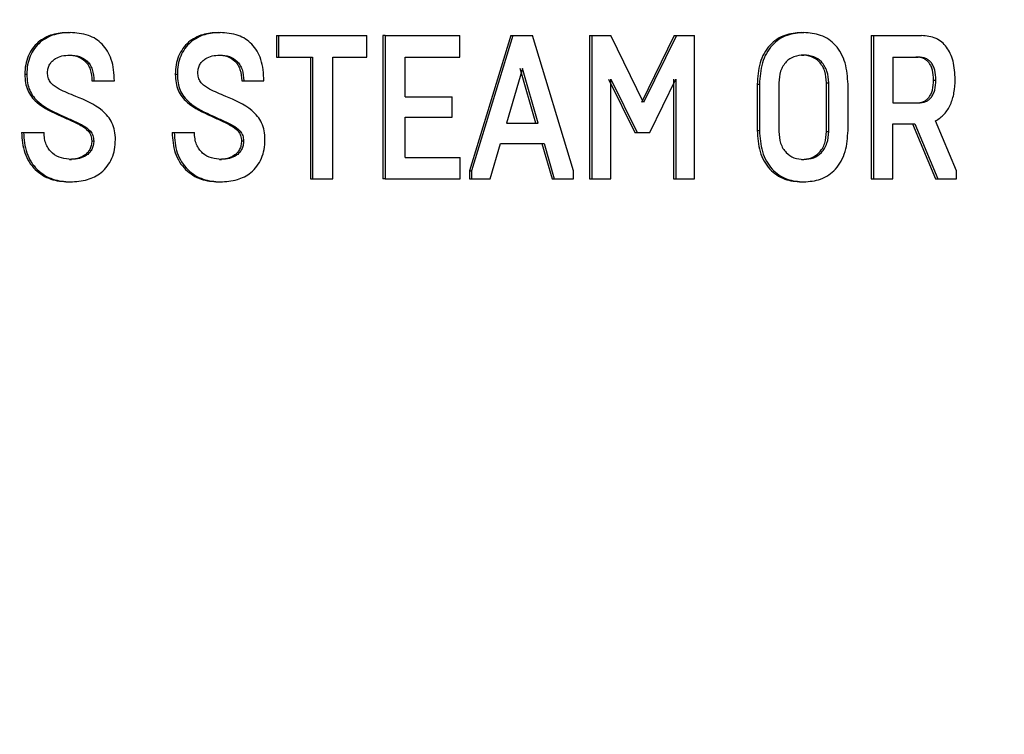
# Model space of a CAD drawing. Extents: x 0.5 to 8.1, y 0.5 to 10.5.
# Drawn here: x 2.5 to 2.5, y 4.7 to 4.7 of the extents above; entities that cross this region are included whole.
import ezdxf

# ---------------------------------------------------------------- set-up
doc = ezdxf.new("R2010")
doc.units = 0
doc.header["$MEASUREMENT"] = 0
doc.linetypes.add('SLD-SOLID', pattern=[0])
doc.layers.get('0').update_dxf_attribs({"linetype": 'CONTINUOUS'})
doc.layers.add('DIM', color=7, linetype='SLD-SOLID')
doc.styles.add('SLDTEXTSTYLE2', font='GOTHIC.TTF', dxfattribs={"width": 0.913})
doc.dimstyles.new('SLDDIMSTYLE0', dxfattribs={"dimtxt": 0.0625, "dimasz": 0.083333, "dimexe": 0, "dimexo": 0.0625, "dimgap": 0.015625, "dimtad": 0, "dimtih": 1, "dimtoh": 1, "dimlfac": 20, "dimrnd": 1e-09, "dimzin": 4, "dimdsep": 46, "dimtxsty": 'SLDTEXTSTYLE2', "dimsah": 1, "dimcen": 0.09, "dimadec": 0, "dimazin": 0, "dimtfac": 1, "dimtdec": 3, "dimtofl": 0, "dimtmove": 0, "dimatfit": 3, "dimfxl": 1, "dimtolj": 1, "dimtzin": 12, "dimarcsym": 0})
doc.dimstyles.new('SLDDIMSTYLE1', dxfattribs={"dimtxt": 0.0625, "dimasz": 0.083333, "dimexe": 0, "dimexo": 0.0625, "dimgap": 0.015625, "dimtad": 0, "dimtih": 1, "dimtoh": 1, "dimlfac": 20, "dimrnd": 1e-09, "dimzin": 12, "dimdsep": 46, "dimtxsty": 'SLDTEXTSTYLE2', "dimsah": 1, "dimcen": 0.09, "dimadec": 0, "dimazin": 0, "dimtfac": 1, "dimtdec": 3, "dimtofl": 0, "dimtmove": 0, "dimatfit": 3, "dimfxl": 1, "dimtolj": 1, "dimtzin": 12, "dimarcsym": 0})

# ---------------------------------------------------------------- blocks, each defined once
blk = doc.blocks.new('_D')
at = {"layer": 'DIM', "transparency": 16777216}
for p, q in [((2.367458, 5.514909), (3.683515, 5.514909)), ((3.558515, 5.514909), (3.558515, 4.950708)), ((3.363351, 4.844123), (3.363351, 4.759845)), ((3.363351, 4.844123), (3.37602, 4.844123)), ((3.753679, 4.844123), (3.741009, 4.844123)), ((3.753679, 4.844123), (3.753679, 4.759845)), ((3.363351, 4.759845), (3.37602, 4.759845)), ((3.753679, 4.759845), (3.741009, 4.759845)), ((3.558515, 3.989909), (3.558515, 4.55411)), ((2.733973, 3.989909), (3.683515, 3.989909))]:
    blk.add_line(p, q, dxfattribs=at)
for points in [[(3.558515, 5.514909), (3.545694, 5.431576), (3.571335, 5.431576)], [(3.558515, 3.989909), (3.571335, 4.073243), (3.545694, 4.073243)]]:
    blk.add_solid(points, dxfattribs=at)
at = {"layer": 'DIM', "transparency": 16777216, "char_height": 0.0625, "attachment_point": 1, "style": 'SLDTEXTSTYLE2'}
for s, insert in [('30.50in', (3.420977, 4.931393)), ('77.47cm', (3.38869, 4.832243)), ('*CENTER OF', (3.336096, 4.733094)), ('GRAVITY', (3.400586, 4.633944))]:
    blk.add_mtext(s, dxfattribs=dict(at, insert=insert))
blk = doc.blocks.new('_D_6')
at = {"layer": 'DIM', "transparency": 16777216}
for p, q in [((2.408435, 4.863942), (3.336091, 4.863942)), ((3.211091, 4.863942), (3.211091, 4.534722)), ((3.041184, 4.422742), (3.022173, 4.422742)), ((3.022173, 4.422742), (3.022173, 4.323437)), ((3.380998, 4.422742), (3.400009, 4.422742)), ((3.400009, 4.422742), (3.400009, 4.323437)), ((3.022173, 4.323437), (3.041184, 4.323437)), ((3.400009, 4.323437), (3.380998, 4.323437)), ((3.211091, 3.981542), (3.211091, 4.310763)), ((2.745358, 3.981542), (3.336091, 3.981542))]:
    blk.add_line(p, q, dxfattribs=at)
for points in [[(3.211091, 4.863942), (3.19827, 4.780609), (3.223911, 4.780609)], [(3.211091, 3.981542), (3.223911, 4.064876), (3.19827, 4.064876)]]:
    blk.add_solid(points, dxfattribs=at)
at = {"layer": 'DIM', "transparency": 16777216, "char_height": 0.0625, "attachment_point": 1, "style": 'SLDTEXTSTYLE2'}
for s, insert in [('17.65in', (3.073475, 4.51525)), ('44.83cm', (3.041184, 4.403271))]:
    blk.add_mtext(s, dxfattribs=dict(at, insert=insert))

msp = doc.modelspace()

# ---------------------------------------------------------------- linework, layer by layer
at = {"color": 7, "linetype": 'SLD-SOLID'}
for p, q in [((2.490335, 4.690798), (2.49039, 4.690798)), ((2.494458, 4.690798), (2.494514, 4.690798)), ((2.496062, 4.690714), (2.496062, 4.690123)), ((2.496062, 4.690714), (2.496119, 4.690714)), ((2.496119, 4.690714), (2.496119, 4.690123)), ((2.496119, 4.690714), (2.498546, 4.690714)), ((2.498546, 4.690123), (2.498546, 4.690714)), ((2.498992, 4.690714), (2.498992, 4.686775)), ((2.49905, 4.690714), (2.498992, 4.690714)), ((2.49905, 4.690714), (2.49905, 4.686775)), ((2.49905, 4.690714), (2.501105, 4.690714)), ((2.501105, 4.690123), (2.501105, 4.690714)), ((2.502506, 4.690714), (2.501369, 4.687)), ((2.502565, 4.690714), (2.501428, 4.687)), ((2.502506, 4.690714), (2.502565, 4.690714)), ((2.502565, 4.690714), (2.503101, 4.690714)), ((2.504233, 4.687), (2.503101, 4.690714)), ((2.504669, 4.690714), (2.504669, 4.686775)), ((2.504669, 4.690714), (2.504728, 4.690714)), ((2.504728, 4.690714), (2.504728, 4.686775)), ((2.504728, 4.690714), (2.505251, 4.690714)), ((2.506156, 4.688874), (2.505251, 4.690714)), ((2.506996, 4.690714), (2.506095, 4.688874)), ((2.507057, 4.690714), (2.506156, 4.688874)), ((2.506996, 4.690714), (2.507057, 4.690714)), ((2.507057, 4.690714), (2.507558, 4.690714)), ((2.507558, 4.686775), (2.507558, 4.690714)), ((2.510497, 4.690798), (2.510559, 4.690798)), ((2.512414, 4.690714), (2.512414, 4.686775)), ((2.512414, 4.690714), (2.512477, 4.690714)), ((2.512477, 4.690714), (2.513797, 4.690714)), ((2.512477, 4.690714), (2.512477, 4.686775)), ((2.49033, 4.690179), (2.490385, 4.690179)), ((2.494453, 4.690179), (2.494509, 4.690179)), ((2.510497, 4.690179), (2.510559, 4.690179)), ((2.496062, 4.690123), (2.496119, 4.690123)), ((2.496119, 4.690123), (2.497057, 4.690123)), ((2.497, 4.690123), (2.497, 4.686775)), ((2.497057, 4.690123), (2.497057, 4.686775)), ((2.497611, 4.690123), (2.498546, 4.690123)), ((2.497611, 4.686775), (2.497611, 4.690123)), ((2.499601, 4.690123), (2.501105, 4.690123)), ((2.499601, 4.689031), (2.499601, 4.690123)), ((2.513004, 4.690123), (2.513701, 4.690123)), ((2.513004, 4.690123), (2.513004, 4.688862)), ((2.489148, 4.68965), (2.489202, 4.68965)), ((2.493284, 4.68965), (2.49334, 4.68965)), ((2.502824, 4.689814), (2.502384, 4.688311)), ((2.503196, 4.688311), (2.502765, 4.689814)), ((2.503255, 4.688311), (2.502824, 4.689814)), ((2.490993, 4.68947), (2.491048, 4.68947)), ((2.491048, 4.68947), (2.491611, 4.68947)), ((2.495108, 4.68947), (2.495165, 4.68947)), ((2.495165, 4.68947), (2.495721, 4.68947)), ((2.505191, 4.689515), (2.505916, 4.688047)), ((2.505251, 4.689515), (2.505976, 4.688047)), ((2.505251, 4.686775), (2.505251, 4.689515)), ((2.506322, 4.688047), (2.507039, 4.689515)), ((2.506978, 4.689515), (2.506978, 4.686775)), ((2.507039, 4.689515), (2.507039, 4.686775)), ((2.509278, 4.68938), (2.509278, 4.688108)), ((2.509278, 4.68938), (2.50934, 4.68938)), ((2.50934, 4.68938), (2.50934, 4.688108)), ((2.509872, 4.689414), (2.509872, 4.688075)), ((2.511182, 4.688075), (2.511182, 4.689414)), ((2.511182, 4.689414), (2.511244, 4.689414)), ((2.511244, 4.688075), (2.511244, 4.689414)), ((2.511774, 4.688108), (2.511774, 4.68938)), ((2.514123, 4.689493), (2.514187, 4.689493)), ((2.49055, 4.689043), (2.490484, 4.689071)), ((2.494672, 4.689043), (2.494607, 4.689071)), ((2.499601, 4.689031), (2.500891, 4.689031)), ((2.500891, 4.688469), (2.500891, 4.689031)), ((2.513004, 4.688862), (2.513701, 4.688862)), ((2.490151, 4.688497), (2.490227, 4.688463)), ((2.490151, 4.688497), (2.490206, 4.688497)), ((2.490206, 4.688497), (2.490281, 4.688463)), ((2.490227, 4.688463), (2.490281, 4.688463)), ((2.494276, 4.688497), (2.494351, 4.688463)), ((2.494276, 4.688497), (2.494333, 4.688497)), ((2.494333, 4.688497), (2.494407, 4.688463)), ((2.494351, 4.688463), (2.494407, 4.688463)), ((2.499601, 4.688469), (2.500891, 4.688469)), ((2.499601, 4.687366), (2.499601, 4.688469)), ((2.502384, 4.688311), (2.503255, 4.688311)), ((2.513004, 4.688289), (2.513609, 4.688289)), ((2.513004, 4.686775), (2.513004, 4.688289)), ((2.513546, 4.688289), (2.514176, 4.686775)), ((2.513609, 4.688289), (2.514239, 4.686775)), ((2.514754, 4.687), (2.514182, 4.688367)), ((2.489058, 4.688052), (2.489113, 4.688052)), ((2.489113, 4.688052), (2.489679, 4.688052)), ((2.493196, 4.688052), (2.493252, 4.688052)), ((2.493252, 4.688052), (2.493811, 4.688052)), ((2.505916, 4.688047), (2.505976, 4.688047)), ((2.505976, 4.688047), (2.506322, 4.688047)), ((2.509278, 4.688108), (2.50934, 4.688108)), ((2.511182, 4.688075), (2.511244, 4.688075)), ((2.490988, 4.687821), (2.491043, 4.687821)), ((2.495103, 4.687821), (2.49516, 4.687821)), ((2.501934, 4.686775), (2.50222, 4.687748)), ((2.50222, 4.687748), (2.503418, 4.687748)), ((2.503359, 4.687748), (2.50364, 4.686775)), ((2.503418, 4.687748), (2.503699, 4.686775)), ((2.490372, 4.687309), (2.490427, 4.687309)), ((2.494495, 4.687309), (2.494551, 4.687309)), ((2.499601, 4.687366), (2.50111, 4.687366)), ((2.50111, 4.686775), (2.50111, 4.687366)), ((2.510497, 4.687309), (2.510559, 4.687309)), ((2.501369, 4.687), (2.501369, 4.686775)), ((2.501369, 4.687), (2.501428, 4.687)), ((2.501428, 4.687), (2.501428, 4.686775)), ((2.504233, 4.686775), (2.504233, 4.687)), ((2.514754, 4.686775), (2.514754, 4.687)), ((2.490339, 4.686691), (2.490394, 4.686691)), ((2.494462, 4.686691), (2.494519, 4.686691)), ((2.497, 4.686775), (2.497057, 4.686775)), ((2.497057, 4.686775), (2.497611, 4.686775)), ((2.49905, 4.686775), (2.498992, 4.686775)), ((2.49905, 4.686775), (2.50111, 4.686775)), ((2.501369, 4.686775), (2.501428, 4.686775)), ((2.501428, 4.686775), (2.501934, 4.686775)), ((2.50364, 4.686775), (2.503699, 4.686775)), ((2.503699, 4.686775), (2.504233, 4.686775)), ((2.504669, 4.686775), (2.504728, 4.686775)), ((2.504728, 4.686775), (2.505251, 4.686775)), ((2.506978, 4.686775), (2.507039, 4.686775)), ((2.507039, 4.686775), (2.507558, 4.686775)), ((2.510497, 4.686691), (2.510559, 4.686691)), ((2.512414, 4.686775), (2.512477, 4.686775)), ((2.512477, 4.686775), (2.513004, 4.686775)), ((2.514176, 4.686775), (2.514239, 4.686775)), ((2.514239, 4.686775), (2.514754, 4.686775))]:
    msp.add_line(p, q, dxfattribs=at)
for points, knots in [([(2.490335, 4.690798), (2.490192, 4.690789), (2.489906, 4.690769), (2.489567, 4.690595), (2.489352, 4.690367), (2.489234, 4.690153), (2.48916, 4.689909), (2.489152, 4.689738), (2.489148, 4.68965)], [0, 0, 0, 0, 0.2501763, 0.4995567, 0.6260503, 0.7497461, 0.8712826, 1, 1, 1, 1]), ([(2.49039, 4.690798), (2.490247, 4.690789), (2.489961, 4.690769), (2.489622, 4.690595), (2.489406, 4.690367), (2.489288, 4.690153), (2.489215, 4.689909), (2.489207, 4.689738), (2.489202, 4.68965)], [0, 0, 0, 0, 0.250211, 0.499614, 0.626171, 0.749793, 0.871357, 1, 1, 1, 1]), ([(2.491611, 4.68947), (2.491598, 4.689672), (2.49158, 4.689962), (2.491428, 4.690295), (2.49128, 4.690486), (2.491099, 4.690629), (2.490806, 4.69077), (2.490561, 4.690787), (2.49039, 4.690798)], [0, 0, 0, 0, 0.265602, 0.383402, 0.499481, 0.61063, 0.728498, 1, 1, 1, 1]), ([(2.494458, 4.690798), (2.494316, 4.690789), (2.494034, 4.690769), (2.493699, 4.690595), (2.493486, 4.690367), (2.493369, 4.690153), (2.493297, 4.689909), (2.493288, 4.689738), (2.493284, 4.68965)], [0, 0, 0, 0, 0.2501763, 0.4995567, 0.6260503, 0.7497461, 0.8712826, 1, 1, 1, 1]), ([(2.494514, 4.690798), (2.494373, 4.690789), (2.49409, 4.690769), (2.493755, 4.690595), (2.493542, 4.690367), (2.493425, 4.690153), (2.493353, 4.689909), (2.493344, 4.689738), (2.49334, 4.68965)], [0, 0, 0, 0, 0.250211, 0.499614, 0.626171, 0.749793, 0.871357, 1, 1, 1, 1]), ([(2.495721, 4.68947), (2.495709, 4.689672), (2.495691, 4.689962), (2.49554, 4.690295), (2.495394, 4.690486), (2.495215, 4.690629), (2.494926, 4.69077), (2.494683, 4.690787), (2.494514, 4.690798)], [0, 0, 0, 0, 0.265582, 0.383387, 0.499481, 0.610648, 0.728522, 1, 1, 1, 1]), ([(2.510497, 4.690798), (2.510341, 4.690786), (2.510104, 4.690767), (2.509813, 4.690617), (2.509618, 4.690451), (2.509461, 4.690231), (2.509311, 4.689879), (2.509291, 4.689579), (2.509278, 4.68938)], [0, 0, 0, 0, 0.249984, 0.378581, 0.500369, 0.624467, 0.750608, 1, 1, 1, 1]), ([(2.510559, 4.690798), (2.510403, 4.690786), (2.510166, 4.690767), (2.509875, 4.690617), (2.50968, 4.690451), (2.509523, 4.690231), (2.509372, 4.689879), (2.509353, 4.689579), (2.50934, 4.68938)], [0, 0, 0, 0, 0.250022, 0.378674, 0.500427, 0.624597, 0.750651, 1, 1, 1, 1]), ([(2.511774, 4.68938), (2.511761, 4.689579), (2.511741, 4.689879), (2.511592, 4.690231), (2.511436, 4.690451), (2.511242, 4.690617), (2.510952, 4.690767), (2.510715, 4.690786), (2.510559, 4.690798)], [0, 0, 0, 0, 0.249349, 0.375282, 0.499574, 0.621244, 0.749978, 1, 1, 1, 1]), ([(2.514719, 4.689504), (2.51471, 4.689678), (2.514698, 4.689928), (2.514592, 4.690223), (2.514487, 4.690401), (2.514353, 4.690542), (2.514126, 4.690685), (2.513932, 4.690702), (2.513797, 4.690714)], [0, 0, 0, 0, 0.268375, 0.386415, 0.500021, 0.61452, 0.732544, 1, 1, 1, 1]), ([(2.489773, 4.689701), (2.489776, 4.689742), (2.489782, 4.689823), (2.489831, 4.68993), (2.489902, 4.690018), (2.490013, 4.690102), (2.490177, 4.690167), (2.490312, 4.690175), (2.490385, 4.690179)], [0, 0, 0, 0, 0.125574, 0.24954, 0.369157, 0.499693, 0.731875, 1, 1, 1, 1]), ([(2.49033, 4.690179), (2.490421, 4.690173), (2.49059, 4.690161), (2.490781, 4.690046), (2.49089, 4.689911), (2.490975, 4.689734), (2.490985, 4.689578), (2.490993, 4.68947)], [0, 0, 0, 0, 0.270329, 0.500012, 0.617419, 0.735329, 1, 1, 1, 1]), ([(2.490385, 4.690179), (2.490476, 4.690173), (2.490645, 4.690161), (2.490837, 4.690046), (2.490946, 4.689911), (2.49103, 4.689733), (2.49104, 4.689578), (2.491048, 4.68947)], [0, 0, 0, 0, 0.270419, 0.500068, 0.617572, 0.73579, 1, 1, 1, 1]), ([(2.493904, 4.689701), (2.493907, 4.689742), (2.493914, 4.689823), (2.493962, 4.68993), (2.494032, 4.690018), (2.494142, 4.690102), (2.494304, 4.690167), (2.494438, 4.690175), (2.494509, 4.690179)], [0, 0, 0, 0, 0.125574, 0.24954, 0.369157, 0.499693, 0.731875, 1, 1, 1, 1]), ([(2.494453, 4.690179), (2.494543, 4.690173), (2.49471, 4.690161), (2.494899, 4.690046), (2.495007, 4.689911), (2.495091, 4.689734), (2.495101, 4.689578), (2.495108, 4.68947)], [0, 0, 0, 0, 0.270329, 0.500012, 0.617419, 0.735329, 1, 1, 1, 1]), ([(2.494509, 4.690179), (2.4946, 4.690173), (2.494766, 4.690161), (2.494956, 4.690046), (2.495064, 4.689911), (2.495147, 4.689733), (2.495158, 4.689578), (2.495165, 4.68947)], [0, 0, 0, 0, 0.270419, 0.500068, 0.617572, 0.73579, 1, 1, 1, 1]), ([(2.510559, 4.690179), (2.510467, 4.690172), (2.510295, 4.690158), (2.510098, 4.69003), (2.509982, 4.689878), (2.509894, 4.689688), (2.509881, 4.689523), (2.509872, 4.689414)], [0, 0, 0, 0, 0.267725, 0.500037, 0.624897, 0.750607, 1, 1, 1, 1]), ([(2.511182, 4.689414), (2.511174, 4.689523), (2.511161, 4.689688), (2.511073, 4.689878), (2.510957, 4.69003), (2.510761, 4.690158), (2.510589, 4.690172), (2.510497, 4.690179)], [0, 0, 0, 0, 0.249429, 0.3747, 0.500016, 0.732094, 1, 1, 1, 1]), ([(2.511244, 4.689414), (2.511236, 4.689523), (2.511223, 4.689688), (2.511135, 4.689878), (2.511019, 4.69003), (2.510823, 4.690158), (2.510651, 4.690172), (2.510559, 4.690179)], [0, 0, 0, 0, 0.249386, 0.374644, 0.499957, 0.732055, 1, 1, 1, 1]), ([(2.514123, 4.689493), (2.514119, 4.689586), (2.514113, 4.689719), (2.514059, 4.689875), (2.514005, 4.689967), (2.513935, 4.690038), (2.513814, 4.690109), (2.513711, 4.690117), (2.513638, 4.690123)], [0, 0, 0, 0, 0.273546, 0.390159, 0.499787, 0.60999, 0.726712, 1, 1, 1, 1]), ([(2.514187, 4.689493), (2.514182, 4.689586), (2.514176, 4.689719), (2.514122, 4.689875), (2.514068, 4.689967), (2.513998, 4.690038), (2.513877, 4.690109), (2.513774, 4.690117), (2.513701, 4.690123)], [0, 0, 0, 0, 0.273536, 0.390148, 0.499786, 0.609979, 0.726701, 1, 1, 1, 1]), ([(2.489148, 4.68965), (2.489151, 4.689572), (2.489158, 4.689422), (2.48922, 4.689211), (2.489327, 4.689028), (2.489614, 4.688735), (2.489914, 4.688602), (2.490151, 4.688497)], [0, 0, 0, 0, 0.1312645, 0.2500265, 0.3687982, 0.500064, 1, 1, 1, 1]), ([(2.489202, 4.68965), (2.489206, 4.689572), (2.489212, 4.689422), (2.489274, 4.689211), (2.489381, 4.689028), (2.489669, 4.688735), (2.489969, 4.688602), (2.490206, 4.688497)], [0, 0, 0, 0, 0.131298, 0.249988, 0.368847, 0.500017, 1, 1, 1, 1]), ([(2.490484, 4.689071), (2.490333, 4.689131), (2.490141, 4.689207), (2.489932, 4.689345), (2.489841, 4.689437), (2.489781, 4.689558), (2.489776, 4.689653), (2.489773, 4.689701)], [0, 0, 0, 0, 0.500818, 0.639574, 0.750858, 0.875283, 1, 1, 1, 1]), ([(2.493284, 4.68965), (2.493288, 4.689572), (2.493294, 4.689422), (2.493355, 4.689211), (2.493461, 4.689028), (2.493745, 4.688735), (2.494042, 4.688602), (2.494276, 4.688497)], [0, 0, 0, 0, 0.131265, 0.250027, 0.368798, 0.500064, 1, 1, 1, 1]), ([(2.49334, 4.68965), (2.493344, 4.689572), (2.49335, 4.689422), (2.493411, 4.689211), (2.493517, 4.689028), (2.493802, 4.688735), (2.494098, 4.688602), (2.494333, 4.688497)], [0, 0, 0, 0, 0.131298, 0.249988, 0.368847, 0.500017, 1, 1, 1, 1]), ([(2.494607, 4.689071), (2.494458, 4.689131), (2.494268, 4.689208), (2.494062, 4.689345), (2.493972, 4.689437), (2.493912, 4.689559), (2.493907, 4.689653), (2.493904, 4.689701)], [0, 0, 0, 0, 0.500818, 0.639568, 0.750858, 0.875283, 1, 1, 1, 1]), ([(2.513638, 4.688862), (2.513711, 4.688868), (2.513814, 4.688876), (2.513935, 4.688947), (2.514005, 4.689018), (2.514059, 4.68911), (2.514113, 4.689266), (2.514119, 4.689399), (2.514123, 4.689493)], [0, 0, 0, 0, 0.272981, 0.389585, 0.499673, 0.609402, 0.726127, 1, 1, 1, 1]), ([(2.513701, 4.688862), (2.513773, 4.688868), (2.513877, 4.688876), (2.513998, 4.688947), (2.514068, 4.689018), (2.514122, 4.68911), (2.514176, 4.689266), (2.514182, 4.689399), (2.514187, 4.689493)], [0, 0, 0, 0, 0.272993, 0.389597, 0.499676, 0.609414, 0.726138, 1, 1, 1, 1]), ([(2.514182, 4.688367), (2.514265, 4.688423), (2.514428, 4.688533), (2.5146, 4.688813), (2.514703, 4.689144), (2.514713, 4.689381), (2.514719, 4.689504)], [0, 0, 0, 0, 0.253393, 0.499645, 0.738907, 1, 1, 1, 1]), ([(2.491639, 4.687855), (2.491635, 4.687937), (2.491626, 4.688096), (2.491552, 4.688316), (2.491432, 4.688504), (2.491121, 4.688804), (2.490802, 4.688937), (2.49055, 4.689043)], [0, 0, 0, 0, 0.129211, 0.249874, 0.368266, 0.49999, 1, 1, 1, 1]), ([(2.495749, 4.687855), (2.495745, 4.687937), (2.495737, 4.688096), (2.495664, 4.688316), (2.495545, 4.688504), (2.495238, 4.688804), (2.494922, 4.688937), (2.494672, 4.689043)], [0, 0, 0, 0, 0.1292109, 0.2498735, 0.3682664, 0.4999898, 1, 1, 1, 1]), ([(2.490227, 4.688463), (2.490276, 4.688441), (2.49043, 4.688372), (2.49066, 4.688267), (2.490871, 4.688132), (2.490975, 4.687971), (2.490984, 4.687871), (2.490988, 4.687821)], [0, 0, 0, 0, 0.1587775, 0.5013552, 0.7510244, 0.8749393, 1, 1, 1, 1]), ([(2.490281, 4.688463), (2.49033, 4.688441), (2.490485, 4.688372), (2.490715, 4.688267), (2.490926, 4.688132), (2.491031, 4.687971), (2.491039, 4.687871), (2.491043, 4.687821)], [0, 0, 0, 0, 0.158804, 0.501361, 0.751021, 0.875529, 1, 1, 1, 1]), ([(2.494351, 4.688463), (2.494399, 4.688441), (2.494552, 4.688372), (2.49478, 4.688267), (2.494988, 4.688132), (2.495091, 4.687971), (2.495099, 4.687871), (2.495103, 4.687821)], [0, 0, 0, 0, 0.159038, 0.501355, 0.751025, 0.874945, 1, 1, 1, 1]), ([(2.494407, 4.688463), (2.494456, 4.688441), (2.494608, 4.688372), (2.494836, 4.688267), (2.495044, 4.688132), (2.495148, 4.687971), (2.495156, 4.687871), (2.49516, 4.687821)], [0, 0, 0, 0, 0.159065, 0.501361, 0.751022, 0.87553, 1, 1, 1, 1]), ([(2.489058, 4.688052), (2.489073, 4.687859), (2.489095, 4.687568), (2.48926, 4.687231), (2.489485, 4.686955), (2.489857, 4.686731), (2.490178, 4.686704), (2.490339, 4.686691)], [0, 0, 0, 0, 0.249515, 0.374425, 0.500113, 0.749658, 1, 1, 1, 1]), ([(2.489113, 4.688052), (2.489128, 4.687859), (2.48915, 4.687568), (2.489315, 4.687231), (2.48954, 4.686955), (2.489912, 4.686731), (2.490233, 4.686704), (2.490394, 4.686691)], [0, 0, 0, 0, 0.249472, 0.374437, 0.500054, 0.749621, 1, 1, 1, 1]), ([(2.490427, 4.687309), (2.490336, 4.687316), (2.490153, 4.68733), (2.489938, 4.68744), (2.489803, 4.687585), (2.48973, 4.68772), (2.489686, 4.687879), (2.489681, 4.687993), (2.489679, 4.688052)], [0, 0, 0, 0, 0.250203, 0.499596, 0.621689, 0.740651, 0.864394, 1, 1, 1, 1]), ([(2.493196, 4.688052), (2.49321, 4.687859), (2.493232, 4.687568), (2.493395, 4.687231), (2.493618, 4.686955), (2.493986, 4.686731), (2.494303, 4.686704), (2.494462, 4.686691)], [0, 0, 0, 0, 0.249515, 0.374425, 0.500113, 0.749658, 1, 1, 1, 1]), ([(2.493252, 4.688052), (2.493266, 4.687859), (2.493288, 4.687568), (2.493451, 4.687231), (2.493674, 4.686955), (2.494042, 4.686731), (2.49436, 4.686704), (2.494519, 4.686691)], [0, 0, 0, 0, 0.249472, 0.374437, 0.500054, 0.749621, 1, 1, 1, 1]), ([(2.494551, 4.687309), (2.494461, 4.687316), (2.49428, 4.68733), (2.494067, 4.68744), (2.493934, 4.687585), (2.493862, 4.68772), (2.493819, 4.687879), (2.493814, 4.687993), (2.493811, 4.688052)], [0, 0, 0, 0, 0.2502029, 0.4995957, 0.6216893, 0.7406506, 0.8643942, 1, 1, 1, 1]), ([(2.509278, 4.688108), (2.509291, 4.687909), (2.509311, 4.68761), (2.509461, 4.687258), (2.509618, 4.687038), (2.509813, 4.686872), (2.510104, 4.686723), (2.510341, 4.686704), (2.510497, 4.686691)], [0, 0, 0, 0, 0.24939, 0.375271, 0.499631, 0.621226, 0.750015, 1, 1, 1, 1]), ([(2.50934, 4.688108), (2.509353, 4.687909), (2.509372, 4.68761), (2.509523, 4.687258), (2.50968, 4.687038), (2.509875, 4.686872), (2.510166, 4.686723), (2.510403, 4.686704), (2.510559, 4.686691)], [0, 0, 0, 0, 0.249348, 0.375277, 0.499572, 0.62123, 0.749976, 1, 1, 1, 1]), ([(2.509872, 4.688075), (2.509881, 4.687965), (2.509894, 4.687801), (2.509982, 4.68761), (2.510098, 4.687459), (2.510295, 4.68733), (2.510467, 4.687317), (2.510559, 4.687309)], [0, 0, 0, 0, 0.2493889, 0.3746563, 0.4999596, 0.7320497, 1, 1, 1, 1]), ([(2.510497, 4.687309), (2.510589, 4.687317), (2.510761, 4.687331), (2.510957, 4.687459), (2.511073, 4.68761), (2.511161, 4.687801), (2.511174, 4.687965), (2.511182, 4.688075)], [0, 0, 0, 0, 0.2676908, 0.4999755, 0.6248285, 0.7505608, 1, 1, 1, 1]), ([(2.510559, 4.686691), (2.510715, 4.686704), (2.510952, 4.686723), (2.511242, 4.686872), (2.511436, 4.687038), (2.511592, 4.687257), (2.511741, 4.68761), (2.511761, 4.687909), (2.511774, 4.688108)], [0, 0, 0, 0, 0.250024, 0.378688, 0.500429, 0.624602, 0.750652, 1, 1, 1, 1]), ([(2.510559, 4.687309), (2.510651, 4.687317), (2.510823, 4.687331), (2.511019, 4.687459), (2.511135, 4.68761), (2.511223, 4.687801), (2.511236, 4.687965), (2.511244, 4.688075)], [0, 0, 0, 0, 0.2677304, 0.5000342, 0.6248844, 0.7506041, 1, 1, 1, 1]), ([(2.490988, 4.687821), (2.490985, 4.687778), (2.490979, 4.687695), (2.490936, 4.68758), (2.490868, 4.687484), (2.490757, 4.687392), (2.490588, 4.687321), (2.490448, 4.687314), (2.490372, 4.687309)], [0, 0, 0, 0, 0.12818, 0.249774, 0.370434, 0.499871, 0.728909, 1, 1, 1, 1]), ([(2.490394, 4.686691), (2.490555, 4.686701), (2.490852, 4.686719), (2.491202, 4.686895), (2.491421, 4.687116), (2.491547, 4.687335), (2.491626, 4.687586), (2.491634, 4.687764), (2.491639, 4.687855)], [0, 0, 0, 0, 0.269976, 0.49981, 0.626655, 0.749894, 0.871486, 1, 1, 1, 1]), ([(2.491043, 4.687821), (2.49104, 4.687779), (2.491035, 4.687695), (2.490991, 4.68758), (2.490923, 4.687484), (2.490812, 4.687392), (2.490643, 4.687321), (2.490503, 4.687314), (2.490427, 4.687309)], [0, 0, 0, 0, 0.127532, 0.24978, 0.370569, 0.499853, 0.728986, 1, 1, 1, 1]), ([(2.495103, 4.687821), (2.495101, 4.687778), (2.495095, 4.687695), (2.495052, 4.68758), (2.494985, 4.687484), (2.494875, 4.687392), (2.494708, 4.687321), (2.49457, 4.687314), (2.494495, 4.687309)], [0, 0, 0, 0, 0.12818, 0.249774, 0.370434, 0.499871, 0.728909, 1, 1, 1, 1]), ([(2.494519, 4.686691), (2.494677, 4.686701), (2.494971, 4.686719), (2.495318, 4.686895), (2.495534, 4.687116), (2.495659, 4.687335), (2.495736, 4.687586), (2.495745, 4.687764), (2.495749, 4.687855)], [0, 0, 0, 0, 0.269976, 0.49981, 0.626655, 0.749894, 0.871486, 1, 1, 1, 1]), ([(2.49516, 4.687821), (2.495157, 4.687779), (2.495152, 4.687695), (2.495109, 4.68758), (2.495041, 4.687484), (2.494932, 4.687392), (2.494765, 4.687321), (2.494626, 4.687314), (2.494551, 4.687309)], [0, 0, 0, 0, 0.127532, 0.24978, 0.370569, 0.499853, 0.728986, 1, 1, 1, 1])]:
    msp.add_open_spline(points, degree=3, knots=knots, dxfattribs=at)

# ---------------------------------------------------------------- dimensions: what is measured, and where the dimension line sits
at = {"layer": 'DIM'}
dim = msp.add_linear_dim(base=(3.558515, 5.514909), p1=(2.683973, 3.989909), p2=(2.317458, 5.514909), angle=90, text='<>\\P*CENTER OF\\PGRAVITY', dimstyle='SLDDIMSTYLE0', dxfattribs=at)
dim.commit()
dim.dimension.update_dxf_attribs({"geometry": '_D', "text_midpoint": (3.558515, 4.752409), "dimtype": 160})
dim = msp.add_linear_dim(base=(3.211091, 4.863942), p1=(2.695358, 3.981542), p2=(2.358435, 4.863942), angle=90, dimstyle='SLDDIMSTYLE1', dxfattribs=at)
dim.commit()
dim.dimension.update_dxf_attribs({"geometry": '_D_6', "text_midpoint": (3.211091, 4.422742), "dimtype": 160})

doc.saveas('drawing.dxf')
